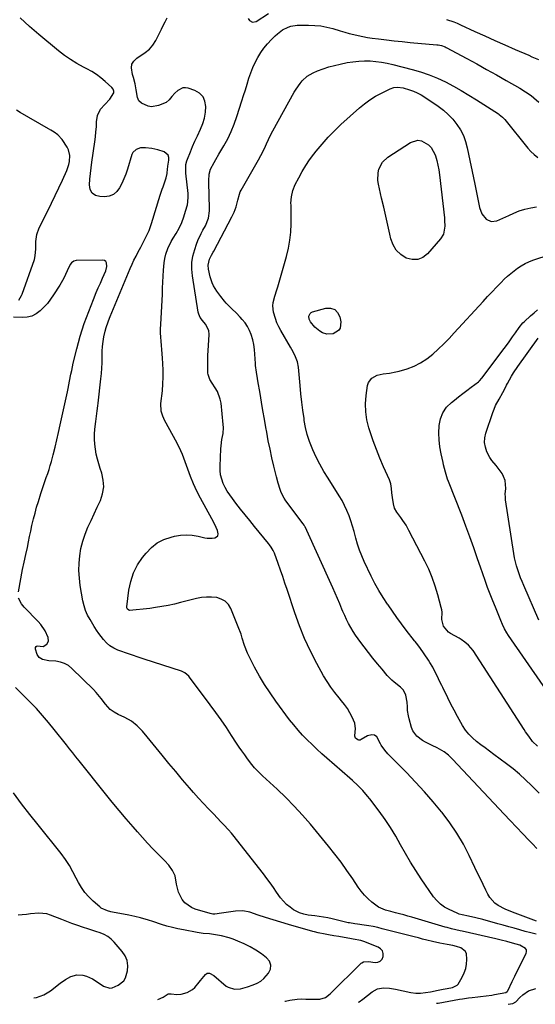
# Model space of a CAD drawing. Units: inches. Extents: x 1905042 to 1910382, y 385034 to 390396.
# Drawn here: x 1908870 to 1909181, y 385049 to 385643 of the extents above; entities that cross this region are included whole.
import ezdxf

# ---------------------------------------------------------------- set-up
doc = ezdxf.new("R2010")
doc.units = ezdxf.units.IN
doc.header["$MEASUREMENT"] = 0
doc.layers.add('7', color=7, linetype='Continuous')
doc.layers.add('8', color=7, linetype='Continuous')

msp = doc.modelspace()

# ---------------------------------------------------------------- linework, layer by layer
at = {"layer": '7', "color": 18}
for points in [[(1909121.18, 385049.73, 1768), (1909121.46, 385049.78, 1768), (1909122.19, 385049.91, 1768), (1909135.11, 385052.18, 1768), (1909136.93, 385052.48, 1768), (1909140.59, 385053, 1768), (1909142.71, 385053.25, 1768), (1909146.09, 385053.62, 1768), (1909147.79, 385053.82, 1768), (1909151.17, 385054.22, 1768), (1909154.55, 385054.72, 1768), (1909156.23, 385055.01, 1768), (1909159.66, 385055.64, 1768), (1909163.13, 385056.25, 1768), (1909163.96, 385056.86, 1768), (1909164.25, 385057.3, 1768), (1909166.99, 385062.97, 1768), (1909168.48, 385066.05, 1768), (1909169.98, 385069.12, 1768), (1909171.49, 385072.19, 1768), (1909173.01, 385075.25, 1768), (1909175.31, 385079.87, 1768), (1909175.54, 385081.01, 1768), (1909175.46, 385082.04, 1768), (1909174.9, 385082.91, 1768), (1909171.45, 385084.84, 1768), (1909167.01, 385086.11, 1768), (1909163.68, 385087.01, 1768), (1909160.36, 385087.89, 1768), (1909157.01, 385088.68, 1768), (1909136.83, 385093.2, 1768), (1909135.52, 385093.49, 1768), (1909132.91, 385094.1, 1768), (1909130.31, 385094.73, 1768), (1909127.72, 385095.42, 1768), (1909126.43, 385095.79, 1768), (1909106.38, 385101.73, 1768), (1909103.91, 385102.44, 1768), (1909101.43, 385103.14, 1768), (1909098.95, 385103.8, 1768), (1909096.46, 385104.44, 1768), (1909093.66, 385105.15, 1768), (1909090.4, 385106.04, 1768), (1909086.3, 385107.77, 1768), (1909085.38, 385108.41, 1768), (1909082.28, 385110.83, 1768), (1909079.95, 385112.84, 1768), (1909077.77, 385114.98, 1768), (1909075.81, 385117.33, 1768), (1909073.99, 385119.81, 1768), (1909070.67, 385124.85, 1768), (1909067.22, 385129.9, 1768), (1909063.67, 385134.87, 1768), (1909059.95, 385139.72, 1768), (1909056.13, 385144.49, 1768), (1909045.12, 385157.79, 1768), (1909040.35, 385163.32, 1768), (1909035.44, 385168.72, 1768), (1909030.32, 385173.92, 1768), (1909025.06, 385178.99, 1768), (1909016.31, 385187.08, 1768), (1909015.32, 385188, 1768), (1909013.38, 385189.88, 1768), (1909011.49, 385191.81, 1768), (1909009.74, 385193.86, 1768), (1909007.14, 385197.38, 1768), (1909005.48, 385199.71, 1768), (1909003.83, 385202.06, 1768), (1909002.22, 385204.42, 1768), (1909000.64, 385206.81, 1768), (1908997.61, 385211.44, 1768), (1908994.48, 385216.12, 1768), (1908991.29, 385220.76, 1768), (1908988.02, 385225.33, 1768), (1908984.69, 385229.87, 1768), (1908972.18, 385246.6, 1768), (1908971.71, 385247.19, 1768), (1908969.44, 385249.18, 1768), (1908968.12, 385249.89, 1768), (1908967.41, 385250.16, 1768), (1908944.76, 385257.48, 1768), (1908941.23, 385258.64, 1768), (1908937.7, 385259.83, 1768), (1908934.18, 385261.06, 1768), (1908930.67, 385262.3, 1768), (1908929.03, 385262.9, 1768), (1908926.5, 385264.07, 1768), (1908924.16, 385265.5, 1768), (1908922.1, 385267.31, 1768), (1908920.23, 385269.38, 1768), (1908917.56, 385272.9, 1768), (1908916.1, 385275, 1768), (1908915.07, 385276.62, 1768), (1908914.73, 385277.16, 1768), (1908912.15, 385281.29, 1768), (1908910.7, 385283.97, 1768), (1908909.46, 385286.73, 1768), (1908908.56, 385289.61, 1768), (1908907.87, 385292.58, 1768), (1908906.29, 385301.95, 1768), (1908905.73, 385306.41, 1768), (1908905.44, 385310.89, 1768), (1908905.54, 385315.37, 1768), (1908905.92, 385319.9, 1768), (1908906.69, 385324.31, 1768), (1908907.72, 385328.64, 1768), (1908909.16, 385332.86, 1768), (1908910.92, 385337.12, 1768), (1908912.79, 385341.14, 1768), (1908914.66, 385345.16, 1768), (1908916.53, 385349.19, 1768), (1908918.39, 385353.22, 1768), (1908919.71, 385357.28, 1768), (1908920.4, 385361.37, 1768), (1908920.14, 385365.51, 1768), (1908919.25, 385369.68, 1768), (1908918.31, 385372.43, 1768), (1908917.41, 385375.33, 1768), (1908916.61, 385378.25, 1768), (1908915.96, 385381.21, 1768), (1908915.41, 385384.2, 1768), (1908915.05, 385387.21, 1768), (1908914.86, 385390.22, 1768), (1908914.91, 385393.24, 1768), (1908915.11, 385396.26, 1768), (1908915.63, 385400.9, 1768), (1908916.02, 385404.07, 1768), (1908916.44, 385407.23, 1768), (1908916.84, 385410.4, 1768), (1908917.03, 385411.98, 1768), (1908918.75, 385426.58, 1768), (1908919.07, 385429.84, 1768), (1908919.31, 385433.12, 1768), (1908919.43, 385436.39, 1768), (1908919.45, 385440.41, 1768), (1908919.52, 385443.32, 1768), (1908919.71, 385446.22, 1768), (1908920.09, 385449.1, 1768), (1908920.59, 385451.96, 1768), (1908921.3, 385455.36, 1768), (1908921.87, 385457.65, 1768), (1908923.06, 385461, 1768), (1908923.94, 385463.2, 1768), (1908924.39, 385464.29, 1768), (1908936.44, 385493.24, 1768), (1908937.54, 385495.77, 1768), (1908938.69, 385498.28, 1768), (1908939.91, 385500.76, 1768), (1908941.19, 385503.21, 1768), (1908942.74, 385506.09, 1768), (1908944.86, 385510.07, 1768), (1908945.91, 385512.06, 1768), (1908947.81, 385516.13, 1768), (1908949.32, 385520.35, 1768), (1908954.53, 385537.41, 1768), (1908954.75, 385538.13, 1768), (1908955.71, 385541.01, 1768), (1908956.22, 385542.44, 1768), (1908956.47, 385543.15, 1768), (1908958.19, 385547.89, 1768), (1908958.8, 385550.59, 1768), (1908958.91, 385553.38, 1768), (1908959.03, 385554.51, 1768), (1908959.12, 385555.07, 1768), (1908959.76, 385558.64, 1768), (1908959.68, 385560.28, 1768), (1908959.22, 385561.72, 1768), (1908956.82, 385563.72, 1768), (1908953.16, 385564.85, 1768), (1908949.41, 385565.63, 1768), (1908945.62, 385566.14, 1768), (1908942.68, 385565.99, 1768), (1908939.93, 385565.12, 1768), (1908938.04, 385563.28, 1768), (1908937.42, 385562.02, 1768), (1908934.69, 385553.13, 1768), (1908933.71, 385550.22, 1768), (1908932.62, 385547.37, 1768), (1908931.37, 385544.58, 1768), (1908930.01, 385541.83, 1768), (1908928.28, 385539.62, 1768), (1908926.25, 385537.91, 1768), (1908923.77, 385536.96, 1768), (1908920.99, 385536.52, 1768), (1908918.15, 385536.58, 1768), (1908915.48, 385537.38, 1768), (1908913.43, 385538.73, 1768), (1908912.29, 385540.91, 1768), (1908911.78, 385543.65, 1768), (1908912.1, 385547.12, 1768), (1908912.47, 385550.58, 1768), (1908912.88, 385554.04, 1768), (1908913.34, 385557.49, 1768), (1908915.03, 385569.61, 1768), (1908915.41, 385572.65, 1768), (1908915.73, 385575.7, 1768), (1908915.98, 385578.76, 1768), (1908916.16, 385581.82, 1768), (1908916.6, 385585.53, 1768), (1908918.42, 385589.38, 1768), (1908921.04, 385592.12, 1768), (1908924.11, 385595.43, 1768), (1908926.51, 385599.16, 1768), (1908926.53, 385600.33, 1768), (1908926.13, 385601.45, 1768), (1908925.4, 385602.39, 1768), (1908921.29, 385606.15, 1768), (1908918.7, 385608.33, 1768), (1908916.01, 385610.36, 1768), (1908913.15, 385612.16, 1768), (1908910.19, 385613.81, 1768), (1908908.2, 385614.81, 1768), (1908904.25, 385616.96, 1768), (1908900.41, 385619.29, 1768), (1908896.73, 385621.87, 1768), (1908893.16, 385624.62, 1768), (1908881.32, 385634.41, 1768), (1908875.56, 385639.37, 1768), (1908869.93, 385644.47, 1768)], [(1909181.67, 385099.24, 1772), (1909167.02, 385104.76, 1772), (1909162.65, 385106.63, 1772), (1909158.44, 385108.85, 1772), (1909156.54, 385110.21, 1772), (1909153.43, 385113.55, 1772), (1909152.23, 385115.55, 1772), (1909151.01, 385118.06, 1772), (1909149.36, 385121.47, 1772), (1909147.71, 385124.87, 1772), (1909146.08, 385128.28, 1772), (1909144.45, 385131.7, 1772), (1909141.03, 385138.88, 1772), (1909137.46, 385145.74, 1772), (1909133.58, 385152.4, 1772), (1909129.24, 385158.77, 1772), (1909124.59, 385164.95, 1772), (1909124.34, 385165.26, 1772), (1909119.24, 385171.36, 1772), (1909114.03, 385177.37, 1772), (1909108.65, 385183.22, 1772), (1909103.16, 385188.97, 1772), (1909091.93, 385200.4, 1772), (1909090.06, 385202.48, 1772), (1909087.94, 385205.53, 1772), (1909087.5, 385206.35, 1772), (1909085.22, 385210.55, 1772), (1909083.87, 385211.53, 1772), (1909082.12, 385211.84, 1772), (1909079.56, 385211.11, 1772), (1909075.88, 385208.88, 1772), (1909075.14, 385208.6, 1772), (1909074.42, 385208.51, 1772), (1909073.7, 385208.69, 1772), (1909072.31, 385209.74, 1772), (1909071.86, 385210.9, 1772), (1909072.21, 385213.65, 1772), (1909072.34, 385215.38, 1772), (1909071.88, 385218.75, 1772), (1909070.33, 385222.51, 1772), (1909068.98, 385225.11, 1772), (1909067.51, 385227.63, 1772), (1909065.82, 385230.01, 1772), (1909063.99, 385232.3, 1772), (1909062.46, 385234.06, 1772), (1909059.87, 385237.23, 1772), (1909057.42, 385240.5, 1772), (1909055.18, 385243.93, 1772), (1909053.09, 385247.45, 1772), (1909048.97, 385254.9, 1772), (1909045.15, 385262.31, 1772), (1909041.61, 385269.86, 1772), (1909038.51, 385277.59, 1772), (1909035.69, 385285.44, 1772), (1909031.12, 385299.46, 1772), (1909029.81, 385303.4, 1772), (1909028.47, 385307.34, 1772), (1909027.09, 385311.26, 1772), (1909025.67, 385315.17, 1772), (1909023.39, 385321.38, 1772), (1909022.72, 385322.94, 1772), (1909021.43, 385325.13, 1772), (1909020.44, 385326.51, 1772), (1909019.92, 385327.18, 1772), (1909011.39, 385337.61, 1772), (1909008.57, 385341.08, 1772), (1909005.77, 385344.56, 1772), (1909002.99, 385348.06, 1772), (1909000.22, 385351.57, 1772), (1908998.04, 385354.37, 1772), (1908996.46, 385356.55, 1772), (1908995, 385358.79, 1772), (1908993.71, 385361.14, 1772), (1908992.54, 385363.56, 1772), (1908991.64, 385366.06, 1772), (1908990.98, 385368.61, 1772), (1908990.67, 385371.22, 1772), (1908990.61, 385373.88, 1772), (1908991.08, 385384.42, 1772), (1908991.21, 385386.28, 1772), (1908991.71, 385389.96, 1772), (1908992.41, 385393.6, 1772), (1908992.63, 385397.27, 1772), (1908992.54, 385399.12, 1772), (1908991.21, 385411.94, 1772), (1908990.76, 385414.42, 1772), (1908989.04, 385419.07, 1772), (1908987.77, 385421.24, 1772), (1908985.8, 385424.09, 1772), (1908984.5, 385426.19, 1772), (1908983.39, 385429.23, 1772), (1908983.31, 385430.05, 1772), (1908983.24, 385433.41, 1772), (1908983.22, 385435.92, 1772), (1908983.25, 385438.43, 1772), (1908983.34, 385440.93, 1772), (1908983.47, 385443.44, 1772), (1908984.14, 385453.3, 1772), (1908983.89, 385455.85, 1772), (1908981.82, 385459.65, 1772), (1908980.11, 385461.75, 1772), (1908978.61, 385463.71, 1772), (1908977.8, 385465.58, 1772), (1908977.49, 385466.9, 1772), (1908973.96, 385488.83, 1772), (1908973.61, 385492.83, 1772), (1908973.66, 385496.8, 1772), (1908974.29, 385500.72, 1772), (1908975.31, 385504.61, 1772), (1908976.46, 385507.95, 1772), (1908977.27, 385510.12, 1772), (1908979.2, 385514.31, 1772), (1908980.3, 385516.34, 1772), (1908981.78, 385518.99, 1772), (1908983.59, 385523.64, 1772), (1908984.3, 385528, 1772), (1908984.32, 385529.48, 1772), (1908983.81, 385545.17, 1772), (1908983.77, 385546.17, 1772), (1908984.05, 385550.21, 1772), (1908984.93, 385553.13, 1772), (1908987.14, 385557.27, 1772), (1908988.07, 385558.93, 1772), (1908989.98, 385562.24, 1772), (1908992.96, 385567.32, 1772), (1908995.26, 385571.57, 1772), (1908997.37, 385575.91, 1772), (1908999.19, 385580.38, 1772), (1909000.8, 385584.94, 1772), (1909003.79, 385594.35, 1772), (1909004.85, 385597.72, 1772), (1909005.92, 385601.1, 1772), (1909006.97, 385604.48, 1772), (1909008.09, 385608.07, 1772), (1909009.2, 385611.3, 1772), (1909010.43, 385614.48, 1772), (1909011.87, 385617.57, 1772), (1909013.43, 385620.6, 1772), (1909015.21, 385623.51, 1772), (1909017.14, 385626.29, 1772), (1909019.31, 385628.9, 1772), (1909021.63, 385631.39, 1772), (1909023.91, 385633.63, 1772), (1909025.32, 385634.9, 1772), (1909028.34, 385637.17, 1772), (1909031.67, 385638.94, 1772), (1909033.42, 385639.55, 1772), (1909037.11, 385640.04, 1772), (1909044.02, 385640.1, 1772), (1909047.75, 385639.96, 1772), (1909051.44, 385639.6, 1772), (1909055.09, 385638.9, 1772), (1909058.7, 385637.98, 1772), (1909063.19, 385636.64, 1772), (1909065.89, 385635.87, 1772), (1909068.61, 385635.13, 1772), (1909071.33, 385634.41, 1772), (1909074.06, 385633.76, 1772), (1909076.81, 385633.18, 1772), (1909079.58, 385632.7, 1772), (1909082.36, 385632.29, 1772), (1909086.26, 385631.78, 1772), (1909091, 385631.19, 1772), (1909095.75, 385630.64, 1772), (1909100.5, 385630.15, 1772), (1909105.26, 385629.7, 1772), (1909121.43, 385628.27, 1772), (1909122.17, 385628.18, 1772), (1909124.36, 385627.72, 1772), (1909126.45, 385626.94, 1772), (1909127.12, 385626.6, 1772), (1909139.59, 385619.92, 1772), (1909145.55, 385616.69, 1772), (1909151.49, 385613.42, 1772), (1909157.4, 385610.1, 1772), (1909163.29, 385606.75, 1772), (1909171.48, 385602.03, 1772), (1909174.97, 385599.89, 1772), (1909178.34, 385597.56, 1772), (1909179.96, 385596.32, 1772), (1909183.06, 385593.66, 1772)], [(1909181.8, 385143.15, 1774), (1909179.09, 385146.06, 1774), (1909177.05, 385148.17, 1774), (1909173.28, 385152.1, 1774), (1909169.52, 385156.04, 1774), (1909165.78, 385159.99, 1774), (1909162.05, 385163.96, 1774), (1909130.9, 385197.17, 1774), (1909128.53, 385199.46, 1774), (1909125.93, 385201.5, 1774), (1909121.68, 385204.02, 1774), (1909118.64, 385205.37, 1774), (1909114.7, 385207.27, 1774), (1909112.81, 385208.36, 1774), (1909109.33, 385210.88, 1774), (1909106.93, 385214.21, 1774), (1909106.15, 385216.17, 1774), (1909104.68, 385221.53, 1774), (1909104.3, 385223.17, 1774), (1909103.83, 385226.49, 1774), (1909103.74, 385228.6, 1774), (1909103.54, 385231.54, 1774), (1909102.77, 385235.63, 1774), (1909101.28, 385238.65, 1774), (1909099.47, 385240.5, 1774), (1909095.63, 385243.58, 1774), (1909094.19, 385244.86, 1774), (1909091.55, 385247.66, 1774), (1909088.43, 385251.32, 1774), (1909085.64, 385254.64, 1774), (1909082.89, 385257.99, 1774), (1909080.2, 385261.39, 1774), (1909077.54, 385264.81, 1774), (1909075.53, 385267.44, 1774), (1909073.93, 385269.63, 1774), (1909072.38, 385271.87, 1774), (1909070.92, 385274.16, 1774), (1909069.53, 385276.5, 1774), (1909068.23, 385278.89, 1774), (1909066.99, 385281.31, 1774), (1909065.85, 385283.78, 1774), (1909064.77, 385286.28, 1774), (1909064.19, 385287.69, 1774), (1909062.86, 385290.92, 1774), (1909061.5, 385294.13, 1774), (1909060.1, 385297.32, 1774), (1909058.68, 385300.51, 1774), (1909041.99, 385337.27, 1774), (1909041.87, 385337.51, 1774), (1909041.32, 385338.41, 1774), (1909040.86, 385339.05, 1774), (1909030.39, 385353.08, 1774), (1909029.31, 385354.69, 1774), (1909027.52, 385358.11, 1774), (1909026.82, 385359.93, 1774), (1909025.66, 385363.66, 1774), (1909024.66, 385367.44, 1774), (1909023.09, 385373.86, 1774), (1909021.9, 385378.99, 1774), (1909020.77, 385384.13, 1774), (1909019.73, 385389.29, 1774), (1909018.77, 385394.46, 1774), (1909018.28, 385397.18, 1774), (1909017.38, 385402.32, 1774), (1909016.49, 385407.46, 1774), (1909015.62, 385412.61, 1774), (1909014.76, 385417.76, 1774), (1909013.5, 385425.44, 1774), (1909013.28, 385426.74, 1774), (1909012.57, 385430.66, 1774), (1909012.04, 385434.59, 1774), (1909011.95, 385435.91, 1774), (1909011.71, 385441.5, 1774), (1909011.46, 385444.4, 1774), (1909011.04, 385447.27, 1774), (1909010.38, 385450.1, 1774), (1909009.41, 385453.33, 1774), (1909008.4, 385455.8, 1774), (1909007.19, 385458.16, 1774), (1909005.71, 385460.35, 1774), (1909004.03, 385462.44, 1774), (1909002.68, 385463.92, 1774), (1909000.34, 385466.37, 1774), (1908997.87, 385468.69, 1774), (1908995.45, 385471.05, 1774), (1908994.32, 385472.31, 1774), (1908993.23, 385473.61, 1774), (1908991.02, 385476.38, 1774), (1908988.75, 385479.5, 1774), (1908986.75, 385482.8, 1774), (1908985.9, 385484.52, 1774), (1908984.59, 385488.12, 1774), (1908983.56, 385492.76, 1774), (1908983.4, 385495.24, 1774), (1908984.26, 385498.77, 1774), (1908985.46, 385501.27, 1774), (1908986.53, 385503.07, 1774), (1908986.86, 385503.69, 1774), (1908997.78, 385524.4, 1774), (1908999.11, 385527.21, 1774), (1909000.28, 385530.5, 1774), (1909001.41, 385534.45, 1774), (1909002.29, 385538.09, 1774), (1909002.8, 385539.44, 1774), (1909003.3, 385540.41, 1774), (1909013.1, 385557.46, 1774), (1909013.86, 385558.8, 1774), (1909015.31, 385561.52, 1774), (1909017.35, 385565.66, 1774), (1909018.64, 385568.46, 1774), (1909019.85, 385571.09, 1774), (1909020.71, 385572.88, 1774), (1909022.57, 385576.41, 1774), (1909035.43, 385599.58, 1774), (1909036.5, 385601.38, 1774), (1909038.9, 385604.82, 1774), (1909040.22, 385606.46, 1774), (1909043.25, 385609.26, 1774), (1909046.83, 385611.31, 1774), (1909049.51, 385612.46, 1774), (1909052.82, 385613.76, 1774), (1909056.18, 385614.91, 1774), (1909059.6, 385615.84, 1774), (1909063.07, 385616.63, 1774), (1909067.42, 385617.47, 1774), (1909070.84, 385618.01, 1774), (1909074.28, 385618.38, 1774), (1909077.74, 385618.51, 1774), (1909081.21, 385618.48, 1774), (1909084.67, 385618.21, 1774), (1909088.11, 385617.79, 1774), (1909091.52, 385617.17, 1774), (1909094.91, 385616.4, 1774), (1909106.49, 385613.4, 1774), (1909111.67, 385611.87, 1774), (1909116.77, 385610.14, 1774), (1909121.75, 385608.07, 1774), (1909126.65, 385605.8, 1774), (1909131.44, 385603.28, 1774), (1909136.18, 385600.67, 1774), (1909140.84, 385597.91, 1774), (1909145.43, 385595.05, 1774), (1909158.57, 385586.59, 1774), (1909159.12, 385586.23, 1774), (1909161.14, 385584.56, 1774), (1909162.48, 385583.11, 1774), (1909176.42, 385565.91, 1774), (1909178.27, 385563.86, 1774), (1909180.23, 385561.95, 1774), (1909182.38, 385560.25, 1774)], [(1909183.15, 385176.54, 1776), (1909178.57, 385181.19, 1776), (1909174.99, 385184.67, 1776), (1909171.3, 385188.03, 1776), (1909167.45, 385191.22, 1776), (1909163.51, 385194.28, 1776), (1909155.84, 385199.98, 1776), (1909153.22, 385201.92, 1776), (1909150.61, 385203.87, 1776), (1909148.01, 385205.83, 1776), (1909145.41, 385207.79, 1776), (1909142.96, 385209.89, 1776), (1909140.71, 385212.16, 1776), (1909138.75, 385214.68, 1776), (1909136.98, 385217.38, 1776), (1909135.98, 385219.13, 1776), (1909133.89, 385222.85, 1776), (1909131.86, 385226.59, 1776), (1909129.91, 385230.38, 1776), (1909128.01, 385234.2, 1776), (1909125.06, 385240.28, 1776), (1909124.41, 385241.61, 1776), (1909123.09, 385244.26, 1776), (1909121.76, 385246.9, 1776), (1909120.45, 385249.56, 1776), (1909118.93, 385252.66, 1776), (1909117.29, 385255.5, 1776), (1909116.38, 385256.87, 1776), (1909111.12, 385264.42, 1776), (1909109.1, 385267.04, 1776), (1909108.28, 385268.07, 1776), (1909107.88, 385268.6, 1776), (1909102.99, 385274.99, 1776), (1909100.18, 385278.74, 1776), (1909097.4, 385282.51, 1776), (1909094.69, 385286.33, 1776), (1909092.01, 385290.17, 1776), (1909091.73, 385290.58, 1776), (1909089.04, 385294.7, 1776), (1909086.48, 385298.9, 1776), (1909084.11, 385303.21, 1776), (1909081.87, 385307.59, 1776), (1909077.64, 385316.33, 1776), (1909076.11, 385319.75, 1776), (1909074.73, 385323.23, 1776), (1909073.57, 385326.79, 1776), (1909072.56, 385330.4, 1776), (1909071.51, 385334.42, 1776), (1909070.59, 385337.65, 1776), (1909069.55, 385340.84, 1776), (1909068.44, 385344.01, 1776), (1909067.19, 385347.12, 1776), (1909065.8, 385350.17, 1776), (1909064.23, 385353.12, 1776), (1909062.53, 385356.01, 1776), (1909055.82, 385366.59, 1776), (1909053.3, 385370.78, 1776), (1909050.91, 385375.05, 1776), (1909048.71, 385379.41, 1776), (1909046.64, 385383.85, 1776), (1909046.19, 385384.87, 1776), (1909044.62, 385388.9, 1776), (1909043.27, 385392.99, 1776), (1909042.26, 385397.18, 1776), (1909041.48, 385401.43, 1776), (1909041.3, 385402.72, 1776), (1909040.63, 385407.67, 1776), (1909040.01, 385412.63, 1776), (1909039.46, 385417.6, 1776), (1909038.95, 385422.57, 1776), (1909037.91, 385433.59, 1776), (1909037.34, 385436.83, 1776), (1909036.25, 385439.93, 1776), (1909034.82, 385442.92, 1776), (1909033.22, 385445.82, 1776), (1909027.36, 385455.73, 1776), (1909026.11, 385458.08, 1776), (1909024.99, 385460.49, 1776), (1909024.08, 385462.99, 1776), (1909022.97, 385466.86, 1776), (1909022.53, 385470.72, 1776), (1909022.74, 385472.65, 1776), (1909023.75, 385476.47, 1776), (1909024.9, 385480.31, 1776), (1909025.46, 385482.23, 1776), (1909030.74, 385500.56, 1776), (1909031.92, 385505.4, 1776), (1909032.83, 385510.29, 1776), (1909033.33, 385515.23, 1776), (1909033.56, 385520.21, 1776), (1909033.6, 385529.04, 1776), (1909033.48, 385531.42, 1776), (1909033.41, 385532.6, 1776), (1909033.79, 385536.54, 1776), (1909034.57, 385540.38, 1776), (1909036.04, 385544.02, 1776), (1909038.09, 385548.01, 1776), (1909040.13, 385551.7, 1776), (1909042.29, 385555.31, 1776), (1909044.66, 385558.79, 1776), (1909047.17, 385562.19, 1776), (1909048.69, 385564.13, 1776), (1909052.16, 385568.33, 1776), (1909055.77, 385572.41, 1776), (1909059.59, 385576.29, 1776), (1909063.54, 385580.05, 1776), (1909074.73, 385590.13, 1776), (1909077.85, 385592.7, 1776), (1909081.09, 385595.1, 1776), (1909084.52, 385597.21, 1776), (1909088.07, 385599.14, 1776), (1909093.3, 385601.7, 1776), (1909095.43, 385602.46, 1776), (1909097.67, 385602.73, 1776), (1909101.06, 385602.32, 1776), (1909104.9, 385601.12, 1776), (1909107.31, 385600.21, 1776), (1909109.66, 385599.18, 1776), (1909111.92, 385597.95, 1776), (1909114.12, 385596.6, 1776), (1909122.28, 385591.1, 1776), (1909125.43, 385588.72, 1776), (1909128.38, 385586.16, 1776)], [(1908869.11, 385474.09, 1766), (1908870.87, 385476.91, 1766), (1908871.18, 385477.69, 1766), (1908878.57, 385498.73, 1766), (1908879.14, 385500.8, 1766), (1908879.51, 385505.09, 1766), (1908879.5, 385509.5, 1766), (1908879.97, 385513.78, 1766), (1908881.46, 385517.82, 1766), (1908886.67, 385528.02, 1766), (1908888.97, 385532.6, 1766), (1908891.22, 385537.2, 1766), (1908893.4, 385541.83, 1766), (1908895.54, 385546.49, 1766), (1908898.22, 385552.44, 1766), (1908899.44, 385555.92, 1766), (1908899.8, 385557.71, 1766), (1908900, 385561.35, 1766), (1908899.13, 385564.76, 1766), (1908898.3, 385566.37, 1766), (1908895.27, 385571.03, 1766), (1908892.7, 385573.86, 1766), (1908890.5, 385575.48, 1766), (1908888.47, 385576.74, 1766), (1908887.09, 385577.54, 1766), (1908870.04, 385587.29, 1766), (1908867.71, 385588.74, 1766)], [(1909128.38, 385586.16, 1776), (1909131.06, 385583.29, 1776), (1909133.54, 385580.23, 1776), (1909135.64, 385576.92, 1776), (1909137.44, 385573.47, 1776), (1909138.78, 385569.82, 1776), (1909139.83, 385566.03, 1776), (1909144.43, 385544.03, 1776), (1909145.05, 385541.01, 1776), (1909145.65, 385538, 1776), (1909146.23, 385534.98, 1776), (1909146.79, 385531.96, 1776), (1909147.14, 385530.02, 1776), (1909148.5, 385526.26, 1776), (1909151.22, 385522.97, 1776), (1909154.31, 385521.51, 1776), (1909157.71, 385521.96, 1776), (1909161.26, 385523.55, 1776), (1909163.04, 385524.37, 1776), (1909164.8, 385525.19, 1776), (1909167.86, 385526.61, 1776), (1909171.2, 385527.98, 1776), (1909174.61, 385529.11, 1776), (1909178.11, 385529.89, 1776), (1909181.68, 385530.45, 1776)], [(1909088.56, 385557.33, 1778), (1909091.88, 385560.43, 1778), (1909105.53, 385569.33, 1778), (1909109.93, 385570.68, 1778), (1909112.15, 385570.34, 1778), (1909116.38, 385567.94, 1778), (1909118.1, 385566.19, 1778), (1909120.4, 385561.78, 1778), (1909120.58, 385561.19, 1778), (1909121.37, 385558.38, 1778), (1909122.05, 385555.55, 1778), (1909122.58, 385552.68, 1778), (1909123, 385549.8, 1778), (1909126.03, 385523.88, 1778), (1909126.17, 385522.2, 1778), (1909126.25, 385518.84, 1778), (1909125.42, 385513.99, 1778), (1909123.71, 385511.23, 1778), (1909115.87, 385502.14, 1778), (1909112.96, 385499.94, 1778), (1909109.88, 385498.61, 1778), (1909106.52, 385498.6, 1778), (1909102.98, 385499.45, 1778), (1909099.72, 385501.62, 1778), (1909097, 385504.22, 1778), (1909095.08, 385507.46, 1778), (1909093.7, 385511.13, 1778), (1909093.07, 385513.94, 1778), (1909091.85, 385519.39, 1778), (1909090.61, 385524.83, 1778), (1909089.37, 385530.27, 1778), (1909088.11, 385535.71, 1778), (1909086.17, 385544.07, 1778), (1909085.82, 385546.39, 1778), (1909085.98, 385550.99, 1778), (1909086.49, 385553.27, 1778), (1909088.56, 385557.33, 1778)], [(1908868.9, 385298.03, 1766), (1908871.48, 385311.5, 1766), (1908872.47, 385316.08, 1766), (1908873.48, 385320.67, 1766), (1908874.35, 385324.92, 1766), (1908875.03, 385328.2, 1766), (1908875.72, 385331.48, 1766), (1908876.42, 385334.75, 1766), (1908877.14, 385338.02, 1766), (1908878.09, 385342.13, 1766), (1908878.98, 385345.65, 1766), (1908879.95, 385349.15, 1766), (1908880.99, 385352.64, 1766), (1908882.45, 385357.35, 1766), (1908883.23, 385359.79, 1766), (1908884.04, 385362.22, 1766), (1908884.9, 385364.63, 1766), (1908885.78, 385367.03, 1766), (1908886.65, 385369.44, 1766), (1908887.47, 385371.87, 1766), (1908888.2, 385374.32, 1766), (1908888.88, 385376.79, 1766), (1908889.91, 385380.8, 1766), (1908891.04, 385385.3, 1766), (1908892.13, 385389.81, 1766), (1908893.17, 385394.32, 1766), (1908894.18, 385398.85, 1766), (1908898.47, 385418.71, 1766), (1908898.93, 385420.87, 1766), (1908899.8, 385425.2, 1766), (1908900.64, 385429.53, 1766), (1908901.08, 385431.7, 1766), (1908902.05, 385436, 1766), (1908904.14, 385444.78, 1766), (1908905.12, 385448.6, 1766), (1908906.18, 385452.4, 1766), (1908907.37, 385456.16, 1766), (1908908.7, 385460.09, 1766), (1908910.02, 385463.7, 1766), (1908911.37, 385467.3, 1766), (1908912.76, 385470.88, 1766), (1908914.19, 385474.45, 1766), (1908915.92, 385478.65, 1766), (1908917.15, 385481.55, 1766), (1908918.4, 385484.44, 1766), (1908919.67, 385487.32, 1766), (1908921.63, 385491.88, 1766), (1908922.24, 385494.39, 1766), (1908922.16, 385496.7, 1766), (1908921.71, 385497.5, 1766), (1908920.93, 385497.98, 1766), (1908919.92, 385498.25, 1766), (1908903.71, 385497.97, 1766), (1908902.47, 385497.73, 1766), (1908900.92, 385496.63, 1766), (1908900.16, 385495.59, 1766), (1908898.44, 385491.78, 1766), (1908896.33, 385487.42, 1766), (1908893.9, 385483.24, 1766), (1908890.11, 385477.25, 1766), (1908888.33, 385474.66, 1766), (1908886.42, 385472.17, 1766), (1908884.33, 385469.84, 1766), (1908882.12, 385467.6, 1766), (1908879.67, 385465.82, 1766), (1908877.06, 385464.49, 1766), (1908874.21, 385463.82, 1766), (1908871.19, 385463.6, 1766), (1908866.04, 385463.86, 1766)], [(1909182.19, 385205.03, 1778), (1909179.23, 385207.85, 1778), (1909176.9, 385210.97, 1778), (1909175.03, 385213.67, 1778), (1909174.13, 385215.04, 1778), (1909143.33, 385262.68, 1778), (1909140.63, 385265.95, 1778), (1909138.44, 385267.78, 1778), (1909136.08, 385269.37, 1778), (1909134.84, 385270.08, 1778), (1909129.68, 385272.85, 1778), (1909128.43, 385273.69, 1778), (1909125.5, 385277.4, 1778), (1909124.56, 385281.3, 1778), (1909124.59, 385285.8, 1778), (1909124.39, 385287.25, 1778), (1909124.08, 385288.69, 1778), (1909122.04, 385296.37, 1778), (1909120.48, 385301.57, 1778), (1909118.69, 385306.7, 1778), (1909116.57, 385311.7, 1778), (1909114.24, 385316.61, 1778), (1909104.64, 385335.2, 1778), (1909102.93, 385338.23, 1778), (1909101.01, 385341.14, 1778), (1909099.77, 385342.86, 1778), (1909097.33, 385346.21, 1778), (1909095.99, 385348.55, 1778), (1909095.25, 385351.15, 1778), (1909094.64, 385355.02, 1778), (1909094.28, 385357.74, 1778), (1909094.07, 385360.48, 1778), (1909093.68, 385363.17, 1778), (1909093.29, 385364.47, 1778), (1909092.8, 385365.74, 1778), (1909089.3, 385373.52, 1778), (1909087.08, 385378.69, 1778), (1909084.98, 385383.92, 1778), (1909083.06, 385389.21, 1778), (1909081.26, 385394.55, 1778), (1909080.44, 385397.13, 1778), (1909079.27, 385401.92, 1778), (1909078.53, 385406.74, 1778), (1909078.44, 385411.62, 1778), (1909078.78, 385416.53, 1778), (1909079.62, 385422.62, 1778), (1909080.13, 385424.34, 1778), (1909082.12, 385427.07, 1778), (1909085.34, 385428.81, 1778), (1909088.98, 385429.74, 1778), (1909092.93, 385430.12, 1778), (1909096.78, 385430.79, 1778), (1909098.68, 385431.29, 1778), (1909103.51, 385432.76, 1778), (1909107.67, 385434.32, 1778), (1909111.64, 385436.22, 1778), (1909115.34, 385438.62, 1778), (1909118.97, 385441.45, 1778), (1909122.34, 385444.54, 1778), (1909125.65, 385447.7, 1778), (1909128.85, 385450.97, 1778), (1909131.98, 385454.3, 1778), (1909149.33, 385473.37, 1778), (1909152.02, 385476.29, 1778), (1909154.74, 385479.17, 1778), (1909157.5, 385482.02, 1778), (1909160.28, 385484.84, 1778), (1909162.17, 385486.73, 1778), (1909164.08, 385488.54, 1778), (1909166.04, 385490.27, 1778), (1909168.08, 385491.91, 1778), (1909170.19, 385493.48, 1778), (1909172.39, 385494.89, 1778), (1909174.65, 385496.17, 1778), (1909177.02, 385497.24, 1778), (1909179.46, 385498.18, 1778), (1909189.93, 385501.69, 1778)], [(1909044.44, 385462.63, 1778), (1909044.3, 385464.48, 1778), (1909044.56, 385465.33, 1778), (1909044.98, 385466.05, 1778), (1909045.62, 385466.58, 1778), (1909046.41, 385466.98, 1778), (1909054.42, 385469.31, 1778), (1909057.35, 385469.32, 1778), (1909059.81, 385468.58, 1778), (1909061.58, 385466.71, 1778), (1909062.88, 385464.09, 1778), (1909063.45, 385460.94, 1778), (1909063.02, 385457.3, 1778), (1909062.02, 385455.83, 1778), (1909058.81, 385453.76, 1778), (1909055.11, 385453.54, 1778), (1909052.48, 385454.44, 1778), (1909050.77, 385455.41, 1778), (1909047.76, 385457.86, 1778), (1909045.25, 385460.97, 1778), (1909044.44, 385462.63, 1778)], [(1909183.09, 385280.98, 1782), (1909173.96, 385301.93, 1782), (1909172.97, 385304.26, 1782), (1909172.02, 385306.61, 1782), (1909171.12, 385308.98, 1782), (1909170.26, 385311.36, 1782), (1909169.49, 385313.77, 1782), (1909168.82, 385316.21, 1782), (1909168.28, 385318.67, 1782), (1909167.83, 385321.16, 1782), (1909162.96, 385353.66, 1782), (1909162.79, 385355.35, 1782), (1909162.72, 385357.04, 1782), (1909163, 385360.42, 1782), (1909162.66, 385365.32, 1782), (1909161.75, 385367.65, 1782), (1909160.8, 385369.44, 1782), (1909158.51, 385372.75, 1782), (1909157.16, 385374.26, 1782), (1909154.58, 385377.37, 1782), (1909153.51, 385379.08, 1782), (1909151.71, 385382.66, 1782), (1909150.78, 385385.43, 1782), (1909150.29, 385388.23, 1782), (1909150.45, 385391.06, 1782), (1909151.05, 385393.91, 1782), (1909155.18, 385406.3, 1782), (1909155.97, 385408.41, 1782), (1909156.85, 385410.47, 1782), (1909158.99, 385414.43, 1782), (1909161.32, 385418.3, 1782), (1909162.22, 385420.11, 1782), (1909163.55, 385422.83, 1782), (1909164.02, 385423.72, 1782), (1909165.33, 385426.12, 1782), (1909166.5, 385428.18, 1782), (1909167.72, 385430.22, 1782), (1909170.36, 385434.16, 1782), (1909182.51, 385451.17, 1782)], [(1909074.22, 385050.36, 1766), (1909074.53, 385050.58, 1766), (1909076.72, 385052.22, 1766), (1909082.47, 385056.7, 1766), (1909085.63, 385058.41, 1766), (1909089.18, 385059, 1766), (1909092.91, 385058.8, 1766), (1909096.6, 385058.22, 1766), (1909105.73, 385056.31, 1766), (1909108.68, 385055.9, 1766), (1909111.66, 385055.9, 1766), (1909114.65, 385056.21, 1766), (1909117.6, 385056.72, 1766), (1909122.16, 385057.67, 1766), (1909125.19, 385058.24, 1766), (1909127.6, 385058.64, 1766), (1909130.8, 385059.34, 1766), (1909133.68, 385060.61, 1766), (1909134.39, 385061.34, 1766), (1909136.83, 385065.51, 1766), (1909138, 385068.07, 1766), (1909138.9, 385070.71, 1766), (1909139.39, 385073.44, 1766), (1909139.61, 385076.25, 1766), (1909139.28, 385079.76, 1766), (1909138.61, 385081.23, 1766), (1909135.92, 385083.22, 1766), (1909133.32, 385084.08, 1766), (1909131.05, 385084.65, 1766), (1909127.75, 385085.24, 1766), (1909123.29, 385086.08, 1766), (1909118.87, 385087.06, 1766), (1909115.47, 385087.89, 1766), (1909112.88, 385088.53, 1766), (1909110.28, 385089.18, 1766), (1909107.69, 385089.84, 1766), (1909088.52, 385094.78, 1766), (1909085.8, 385095.43, 1766), (1909083.06, 385096.01, 1766), (1909080.31, 385096.5, 1766), (1909077.55, 385096.92, 1766), (1909073.6, 385097.45, 1766), (1909072, 385097.67, 1766), (1909068.8, 385098.23, 1766), (1909068.01, 385098.4, 1766), (1909067.22, 385098.58, 1766), (1909058.22, 385100.7, 1766), (1909055.63, 385101.27, 1766), (1909053.03, 385101.77, 1766), (1909050.4, 385102.19, 1766), (1909047.77, 385102.55, 1766), (1909043.87, 385103.04, 1766), (1909041.17, 385103.55, 1766), (1909038.53, 385104.29, 1766), (1909036.1, 385105.46, 1766), (1909034.95, 385106.21, 1766), (1909032.85, 385107.77, 1766), (1909030.79, 385109.47, 1766), (1909028.88, 385111.3, 1766), (1909027.16, 385113.32, 1766), (1909024.76, 385116.73, 1766), (1909022.85, 385119.58, 1766), (1909020.88, 385122.4, 1766), (1909018.84, 385125.17, 1766), (1909016.75, 385127.9, 1766), (1908998.36, 385151.35, 1766), (1908997.52, 385152.4, 1766), (1908995.76, 385154.43, 1766), (1908993, 385157.38, 1766), (1908991.14, 385159.32, 1766), (1908986.8, 385163.82, 1766), (1908983.71, 385167.06, 1766), (1908980.66, 385170.33, 1766), (1908977.66, 385173.65, 1766), (1908974.69, 385176.99, 1766), (1908972.18, 385179.87, 1766), (1908968, 385184.7, 1766), (1908963.87, 385189.56, 1766), (1908959.79, 385194.47, 1766), (1908955.75, 385199.41, 1766), (1908946.65, 385210.66, 1766), (1908943.73, 385214.06, 1766), (1908940.6, 385217.27, 1766), (1908937.14, 385220.05, 1766), (1908933.24, 385222.16, 1766), (1908929.13, 385223.97, 1766), (1908926.63, 385225.41, 1766), (1908924.33, 385227.17, 1766), (1908921.43, 385230.37, 1766), (1908918.94, 385233.77, 1766), (1908915.87, 385237.37, 1766), (1908914.22, 385239.08, 1766), (1908901.25, 385251.87, 1766), (1908899.11, 385253.56, 1766), (1908896.81, 385254.89, 1766), (1908894.28, 385255.7, 1766), (1908891.59, 385256.16, 1766), (1908887.24, 385256.45, 1766), (1908883.52, 385257.19, 1766), (1908881.51, 385258.36, 1766), (1908880.29, 385260.34, 1766), (1908879.28, 385263.49, 1766), (1908879.34, 385264.4, 1766), (1908879.64, 385265.09, 1766), (1908880.31, 385265.42, 1766), (1908883.98, 385265.11, 1766), (1908886.01, 385266.47, 1766), (1908887.13, 385268.35, 1766), (1908886.93, 385270.53, 1766), (1908885.05, 385274.53, 1766), (1908882.48, 385278.34, 1766), (1908880.95, 385280.08, 1766), (1908872.44, 385288.76, 1766), (1908870.78, 385290.77, 1766), (1908869.08, 385294.25, 1766)], [(1909029.68, 385050.96, 1764), (1909030.05, 385051.04, 1764), (1909032.81, 385051.65, 1764), (1909037.25, 385052.32, 1764), (1909039.75, 385052.43, 1764), (1909042.45, 385052.33, 1764), (1909045.83, 385052.23, 1764), (1909050.76, 385052.32, 1764), (1909054.19, 385053.28, 1764), (1909057.1, 385055.47, 1764), (1909075.8, 385073.9, 1764), (1909076.25, 385074.26, 1764), (1909077.27, 385074.77, 1764), (1909080.2, 385074.91, 1764), (1909084.15, 385074.39, 1764), (1909085.89, 385074.59, 1764), (1909087.34, 385075.19, 1764), (1909088.37, 385076.38, 1764), (1909089.11, 385077.97, 1764), (1909089.05, 385079.78, 1764), (1909088.58, 385081.36, 1764), (1909087.49, 385082.61, 1764), (1909085.99, 385083.63, 1764), (1909077.41, 385087, 1764), (1909075.61, 385087.61, 1764), (1909070.95, 385088.55, 1764), (1909070.01, 385088.71, 1764), (1909062.4, 385089.98, 1764), (1909059.23, 385090.53, 1764), (1909056.07, 385091.12, 1764), (1909053.97, 385091.53, 1764), (1909049.74, 385092.34, 1764), (1909047.65, 385092.83, 1764), (1909046.61, 385093.11, 1764), (1909031.86, 385097.3, 1764), (1909027.25, 385098.64, 1764), (1909022.66, 385100.04, 1764), (1909018.09, 385101.51, 1764), (1909013.54, 385103.02, 1764), (1909008.62, 385104.69, 1764), (1909004.4, 385105.58, 1764), (1909000.02, 385105.42, 1764), (1908995.73, 385104.76, 1764), (1908991.44, 385104.14, 1764), (1908987.56, 385103.6, 1764), (1908986.32, 385103.6, 1764), (1908984.69, 385103.91, 1764), (1908975.63, 385106.52, 1764), (1908973.3, 385107.48, 1764), (1908969.36, 385110.36, 1764), (1908967.67, 385112.39, 1764), (1908965.46, 385116.82, 1764), (1908964.42, 385121.68, 1764), (1908963.54, 385126.59, 1764), (1908961.89, 385129.98, 1764), (1908959.62, 385133.09, 1764), (1908957.05, 385135.96, 1764), (1908953.27, 385139.76, 1764), (1908950.05, 385143.06, 1764), (1908946.87, 385146.4, 1764), (1908943.77, 385149.81, 1764), (1908940.71, 385153.26, 1764), (1908938.18, 385156.17, 1764), (1908933.92, 385161.14, 1764), (1908929.7, 385166.13, 1764), (1908925.54, 385171.18, 1764), (1908921.42, 385176.26, 1764), (1908905.59, 385196.01, 1764), (1908903.67, 385198.42, 1764), (1908901.75, 385200.83, 1764), (1908899.84, 385203.24, 1764), (1908897.93, 385205.67, 1764), (1908890.58, 385215.04, 1764), (1908887.11, 385219.32, 1764), (1908883.54, 385223.52, 1764), (1908879.82, 385227.59, 1764), (1908876.01, 385231.57, 1764), (1908870.25, 385237.4, 1764), (1908867.25, 385240.42, 1764)], [(1908953.09, 385051.99, 1762), (1908956.38, 385053.49, 1762), (1908959.37, 385055.42, 1762), (1908961.08, 385055.48, 1762), (1908964.58, 385055.06, 1762), (1908967.24, 385055.31, 1762), (1908970.69, 385056.18, 1762), (1908973.93, 385058.06, 1762), (1908975.33, 385059.38, 1762), (1908978.08, 385062.58, 1762), (1908978.89, 385063.53, 1762), (1908981.85, 385067.19, 1762), (1908982.92, 385067.92, 1762), (1908984.21, 385067.91, 1762), (1908986.79, 385066.5, 1762), (1908994.36, 385060.19, 1762), (1908995.48, 385059.44, 1762), (1908999.27, 385058.36, 1762), (1909002.9, 385058.57, 1762), (1909007.19, 385059.75, 1762), (1909010.54, 385060.87, 1762), (1909012.93, 385061.91, 1762), (1909015.15, 385063.18, 1762), (1909017.13, 385064.81, 1762), (1909019.94, 385067.9, 1762), (1909021.05, 385070.43, 1762), (1909021.35, 385072.85, 1762), (1909020.44, 385075.11, 1762), (1909018.72, 385077.28, 1762), (1909015.55, 385079.57, 1762), (1909012.2, 385081.81, 1762), (1909008.75, 385083.86, 1762), (1909005.15, 385085.65, 1762), (1909001.45, 385087.26, 1762), (1908998.44, 385088.44, 1762), (1908996.15, 385089.24, 1762), (1908991.47, 385090.49, 1762), (1908986.74, 385091.28, 1762), (1908984.26, 385091.6, 1762), (1908980.53, 385091.91, 1762), (1908978.05, 385092.22, 1762), (1908976.82, 385092.43, 1762), (1908968.54, 385094, 1762), (1908965.18, 385094.7, 1762), (1908961.84, 385095.49, 1762), (1908958.54, 385096.4, 1762), (1908955.26, 385097.41, 1762), (1908950.07, 385099.1, 1762), (1908947.4, 385100.02, 1762), (1908942.62, 385101.4, 1762), (1908939.16, 385102.23, 1762), (1908935.66, 385102.93, 1762), (1908925.75, 385104.74, 1762), (1908924.72, 385104.96, 1762), (1908922.69, 385105.5, 1762), (1908918.95, 385107.26, 1762), (1908918.12, 385107.9, 1762), (1908914.04, 385111.44, 1762), (1908911.45, 385113.96, 1762), (1908909.08, 385116.65, 1762), (1908907.04, 385119.59, 1762), (1908905.21, 385122.7, 1762), (1908903.87, 385125.32, 1762), (1908901.83, 385129.16, 1762), (1908899.69, 385132.94, 1762), (1908897.36, 385136.6, 1762), (1908894.77, 385140.09, 1762), (1908880.92, 385157.4, 1762), (1908875.87, 385163.79, 1762), (1908870.87, 385170.22, 1762), (1908865.95, 385176.71, 1762)]]:
    msp.add_polyline3d(points, dxfattribs=at)
at = {"layer": '8', "color": 18}
for points in [[(1909181.36, 385091.47, 1770), (1909178.07, 385092.26, 1770), (1909174.8, 385093.12, 1770), (1909171.44, 385094.06, 1770), (1909168.14, 385095.02, 1770), (1909164.83, 385095.96, 1770), (1909161.52, 385096.88, 1770), (1909158.21, 385097.79, 1770), (1909149.27, 385100.23, 1770), (1909144.95, 385101.34, 1770), (1909140.61, 385102.35, 1770), (1909136.7, 385103.21, 1770), (1909134.96, 385103.64, 1770), (1909133.7, 385104.11, 1770), (1909128.81, 385106.34, 1770), (1909126.12, 385107.84, 1770), (1909123.64, 385109.59, 1770), (1909121.48, 385111.72, 1770), (1909119.53, 385114.1, 1770), (1909112.09, 385124.88, 1770), (1909108.76, 385129.88, 1770), (1909105.55, 385134.96, 1770), (1909102.52, 385140.15, 1770), (1909099.61, 385145.41, 1770), (1909096.66, 385150.65, 1770), (1909093.55, 385155.78, 1770), (1909090.2, 385160.75, 1770), (1909086.67, 385165.62, 1770), (1909080.94, 385173.15, 1770), (1909079.59, 385174.84, 1770), (1909076.76, 385178.1, 1770), (1909073.74, 385181.19, 1770), (1909070.58, 385184.15, 1770), (1909068.97, 385185.58, 1770), (1909055.15, 385197.63, 1770), (1909052.11, 385200.33, 1770), (1909049.11, 385203.06, 1770), (1909046.15, 385205.86, 1770), (1909043.24, 385208.69, 1770), (1909040.42, 385211.61, 1770), (1909037.69, 385214.61, 1770), (1909035.11, 385217.73, 1770), (1909032.62, 385220.93, 1770), (1909024.33, 385232.1, 1770), (1909020.85, 385237.03, 1770), (1909017.53, 385242.06, 1770), (1909014.44, 385247.24, 1770), (1909011.51, 385252.52, 1770), (1909008.14, 385258.96, 1770), (1909007.09, 385261.12, 1770), (1909005.36, 385265.6, 1770), (1909004.01, 385270.22, 1770), (1909003.29, 385272.53, 1770), (1909001.62, 385277.05, 1770), (1908997.17, 385287.94, 1770), (1908995.66, 385290.41, 1770), (1908993.79, 385292.42, 1770), (1908991.39, 385293.75, 1770), (1908988.64, 385294.62, 1770), (1908985.56, 385294.89, 1770), (1908982.49, 385294.91, 1770), (1908979.45, 385294.58, 1770), (1908976.41, 385294, 1770), (1908966.81, 385291.57, 1770), (1908963.07, 385290.69, 1770), (1908959.32, 385289.89, 1770), (1908955.55, 385289.22, 1770), (1908951.76, 385288.62, 1770), (1908948.21, 385288.12, 1770), (1908944.15, 385287.58, 1770), (1908940.08, 385287.13, 1770), (1908936.06, 385286.89, 1770), (1908935.57, 385287.07, 1770), (1908934.73, 385287.67, 1770), (1908934.33, 385288.52, 1770), (1908934.31, 385289.02, 1770), (1908935.57, 385299.01, 1770), (1908936.7, 385304.37, 1770), (1908938.38, 385309.49, 1770), (1908940.88, 385314.28, 1770), (1908943.92, 385318.83, 1770), (1908946.05, 385321.51, 1770), (1908949.25, 385324.79, 1770), (1908952.77, 385327.57, 1770), (1908956.77, 385329.6, 1770), (1908961.09, 385331.12, 1770), (1908963.17, 385331.62, 1770), (1908966.71, 385332.22, 1770), (1908970.26, 385332.48, 1770), (1908973.8, 385332.23, 1770), (1908977.35, 385331.64, 1770), (1908981.42, 385330.66, 1770), (1908982.93, 385330.41, 1770), (1908985.95, 385330.39, 1770), (1908987.46, 385330.62, 1770), (1908988.52, 385331.21, 1770), (1908989.24, 385331.97, 1770), (1908989.48, 385333, 1770), (1908989.07, 385335.02, 1770), (1908987.53, 385338.67, 1770), (1908985.73, 385342.2, 1770), (1908978.8, 385354.66, 1770), (1908976.61, 385358.89, 1770), (1908974.59, 385363.2, 1770), (1908972.83, 385367.62, 1770), (1908971.24, 385372.11, 1770), (1908969.65, 385376.6, 1770), (1908967.9, 385381.03, 1770), (1908965.89, 385385.34, 1770), (1908963.72, 385389.58, 1770), (1908958.08, 385399.83, 1770), (1908957.36, 385401.23, 1770), (1908956.1, 385404.11, 1770), (1908955.17, 385407.09, 1770), (1908954.93, 385411.71, 1770), (1908955.81, 385419.47, 1770), (1908956.17, 385423.59, 1770), (1908956.37, 385427.72, 1770), (1908956.35, 385431.85, 1770), (1908956.17, 385435.98, 1770), (1908955.94, 385439.2, 1770), (1908955.76, 385441.73, 1770), (1908955.55, 385444.26, 1770), (1908955.33, 385446.78, 1770), (1908955.09, 385449.31, 1770), (1908954.89, 385451.83, 1770), (1908954.78, 385454.36, 1770), (1908954.77, 385456.89, 1770), (1908954.85, 385459.42, 1770), (1908955.8, 385477.72, 1770), (1908955.98, 385481.33, 1770), (1908956.15, 385484.94, 1770), (1908956.32, 385488.54, 1770), (1908956.47, 385492.15, 1770), (1908956.8, 385496.57, 1770), (1908957.24, 385499.28, 1770), (1908957.95, 385501.92, 1770), (1908959.16, 385505.32, 1770), (1908961.13, 385509.56, 1770), (1908962.29, 385511.58, 1770), (1908964.09, 385514.4, 1770), (1908965.97, 385517.55, 1770), (1908967.5, 385520.9, 1770), (1908968.76, 385524.37, 1770), (1908969.86, 385527.89, 1770), (1908970.9, 385531.58, 1770), (1908971.27, 385533.54, 1770), (1908971.47, 385536.53, 1770), (1908971.35, 385538.53, 1770), (1908970.01, 385550.75, 1770), (1908969.92, 385551.82, 1770), (1908970.07, 385556.07, 1770), (1908970.56, 385558.14, 1770), (1908970.91, 385559.14, 1770), (1908972.74, 385563.67, 1770), (1908974.09, 385566.92, 1770), (1908975.48, 385570.14, 1770), (1908976.94, 385573.34, 1770), (1908978.86, 385577.39, 1770), (1908980.19, 385580.68, 1770), (1908981.23, 385584.04, 1770), (1908981.82, 385587.51, 1770), (1908982.12, 385591.05, 1770), (1908981.54, 385594.19, 1770), (1908980.34, 385596.91, 1770), (1908978.22, 385598.98, 1770), (1908975.47, 385600.63, 1770), (1908971.43, 385602.06, 1770), (1908969.72, 385602.35, 1770), (1908968.08, 385602.28, 1770), (1908965.11, 385600.73, 1770), (1908963.33, 385599.02, 1770), (1908961.62, 385597.06, 1770), (1908960, 385595.05, 1770), (1908958.03, 385593.51, 1770), (1908953.52, 385591.59, 1770), (1908949.29, 385590.89, 1770), (1908947.21, 385591.26, 1770), (1908943.16, 385593.03, 1770), (1908941.53, 385594.45, 1770), (1908940.73, 385596.46, 1770), (1908939.98, 385601.14, 1770), (1908939.31, 385604.61, 1770), (1908938.38, 385608.42, 1770), (1908937.83, 385610.31, 1770), (1908937.14, 385614.27, 1770), (1908937.46, 385616.5, 1770), (1908938.62, 385618.45, 1770), (1908940.32, 385620.2, 1770), (1908945.46, 385623.66, 1770), (1908947.95, 385625.67, 1770), (1908950.05, 385628.09, 1770), (1908951.82, 385630.79, 1770), (1908953.32, 385633.64, 1770), (1908954.1, 385635.31, 1770), (1908955.19, 385637.6, 1770), (1908956.31, 385639.89, 1770), (1908957.45, 385642.16, 1770), (1908958.61, 385644.42, 1770)], [(1909007.59, 385644.07, 1770), (1909008.32, 385642.97, 1770), (1909010.29, 385641.88, 1770), (1909012.49, 385642.35, 1770), (1909019.93, 385647.06, 1770)], [(1909127.34, 385643.5, 1770), (1909131.62, 385642.11, 1770), (1909133.72, 385641.28, 1770), (1909135.78, 385640.38, 1770), (1909144.46, 385636.36, 1770), (1909150.49, 385633.6, 1770), (1909156.53, 385630.86, 1770), (1909162.58, 385628.15, 1770), (1909168.65, 385625.48, 1770), (1909176.87, 385621.88, 1770), (1909178.84, 385621.03, 1770), (1909182.81, 385619.41, 1770)], [(1909196.17, 385226.38, 1780), (1909164.64, 385271.72, 1780), (1909163.61, 385273.31, 1780), (1909162.26, 385275.8, 1780), (1909161.12, 385278.4, 1780), (1909160.14, 385280.85, 1780), (1909158.43, 385284.79, 1780), (1909156.75, 385288.74, 1780), (1909155.15, 385292.73, 1780), (1909153.6, 385296.76, 1780), (1909152.08, 385300.79, 1780), (1909150.59, 385304.83, 1780), (1909149.16, 385308.89, 1780), (1909147.76, 385312.96, 1780), (1909146.05, 385318.05, 1780), (1909143.78, 385324.66, 1780), (1909141.43, 385331.25, 1780), (1909138.99, 385337.79, 1780), (1909136.47, 385344.32, 1780), (1909128.48, 385364.58, 1780), (1909127.95, 385365.99, 1780), (1909126.63, 385370.3, 1780), (1909125.56, 385374.69, 1780), (1909125.22, 385376.15, 1780), (1909124.02, 385381.46, 1780), (1909123.27, 385385.6, 1780), (1909122.77, 385389.75, 1780), (1909122.63, 385393.94, 1780), (1909122.77, 385398.38, 1780), (1909123.59, 385402.44, 1780), (1909125.01, 385406.18, 1780), (1909127.33, 385409.45, 1780), (1909130.24, 385412.4, 1780), (1909132.11, 385413.86, 1780), (1909134.61, 385415.8, 1780), (1909137.12, 385417.73, 1780), (1909139.64, 385419.65, 1780), (1909142.17, 385421.56, 1780), (1909146.65, 385424.92, 1780), (1909147.22, 385425.4, 1780), (1909148.65, 385427.11, 1780), (1909162.09, 385444.96, 1780), (1909164.66, 385448.43, 1780), (1909167.16, 385451.95, 1780), (1909168.91, 385454.48, 1780), (1909171.04, 385457.53, 1780), (1909173.41, 385460.38, 1780), (1909174.29, 385461.25, 1780), (1909178.06, 385464.73, 1780), (1909180.14, 385466.54, 1780), (1909182.29, 385468.26, 1780)], [(1908878.28, 385052.99, 1760), (1908879.94, 385053.31, 1760), (1908884.36, 385054.78, 1760), (1908888.32, 385057.22, 1760), (1908894.14, 385061.82, 1760), (1908897.28, 385064.05, 1760), (1908900.65, 385065.95, 1760), (1908904.19, 385066.98, 1760), (1908907.88, 385066.75, 1760), (1908909.97, 385066.12, 1760), (1908913.6, 385064.5, 1760), (1908915.31, 385063.46, 1760), (1908920.3, 385060.04, 1760), (1908924.04, 385058.89, 1760), (1908925.58, 385059.13, 1760), (1908929.1, 385060.66, 1760), (1908932.48, 385063.29, 1760), (1908933.54, 385065.11, 1760), (1908934.71, 385069.25, 1760), (1908934.89, 385072.45, 1760), (1908934.53, 385075.51, 1760), (1908933.34, 385078.35, 1760), (1908931.61, 385081.05, 1760), (1908926.73, 385086.67, 1760), (1908924.88, 385088.47, 1760), (1908922.88, 385090.05, 1760), (1908920.65, 385091.27, 1760), (1908918.26, 385092.25, 1760), (1908915.75, 385093.06, 1760), (1908913.24, 385093.87, 1760), (1908910.74, 385094.7, 1760), (1908908.24, 385095.53, 1760), (1908904.18, 385096.93, 1760), (1908901.18, 385098, 1760), (1908898.19, 385099.11, 1760), (1908895.21, 385100.25, 1760), (1908888.35, 385102.95, 1760), (1908886, 385103.66, 1760), (1908881.2, 385104.2, 1760), (1908876.27, 385103.68, 1760), (1908873.78, 385103.4, 1760), (1908871.29, 385103.19, 1760), (1908868.79, 385103.04, 1760)], [(1909164.54, 385049.15, 1770), (1909167.3, 385049.73, 1770), (1909169.09, 385050.7, 1770), (1909171.55, 385053.33, 1770), (1909173.34, 385054.93, 1770), (1909176.69, 385057.21, 1770), (1909181.19, 385058.78, 1770)]]:
    msp.add_polyline3d(points, dxfattribs=at)

doc.saveas('drawing.dxf')
